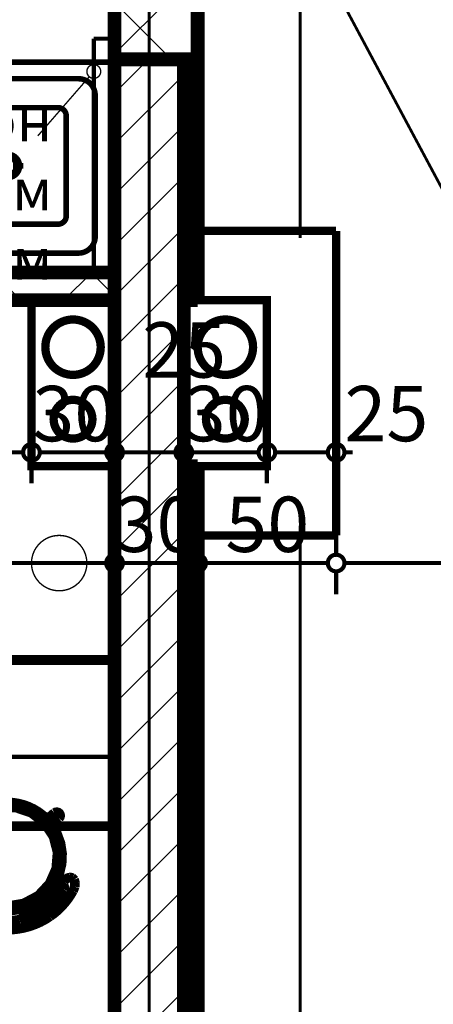
# Model space of a CAD drawing. Extents: x 76982 to 96256, y 86393 to 97631.
# Drawn here: x 82087 to 82236, y 90157 to 90513 of the extents above; entities that cross this region are included whole.
import ezdxf

# ---------------------------------------------------------------- set-up
doc = ezdxf.new("R2010")
doc.units = 0
doc.header["$MEASUREMENT"] = 0
for name, pattern in [('broken', [24.6944, 14.1111, -10.5833]), ('Dashed3', [35.111111, 16.666667, -18.444444]), ('Double Dashed copy', [226.666667, 100, -50, 26.666667, -50])]:
    doc.linetypes.add(name, pattern=pattern)
for name, color, linetype in [('0help', 7, 'Continuous'), ('bani', 7, 'Continuous'), ('koloni', 7, 'Continuous'), ('komini', 7, 'Continuous'), ('KOTI-ext', 7, 'Continuous'), ('lines', 7, 'Continuous'), ('TEXT', 7, 'Continuous'), ('wall-ext', 7, 'Continuous')]:
    doc.layers.add(name, color=color, linetype=linetype)
doc.styles.add('GENERATED_STYLE_1', font='TIMES.TTF')
doc.dimstyles.new('Dimstyle_5A5A9', dxfattribs={"dimtxt": 20, "dimasz": 11.4, "dimexe": 0.18, "dimexo": 0, "dimgap": 0.09, "dimtad": 1, "dimdec": 0, "dimzin": 0, "dimdsep": 46, "dimtxsty": 'GENERATED_STYLE_1', "dimblk": 'ARROWHEAD_1', "dimblk1": 'ARROWHEAD_1', "dimblk2": 'ARROWHEAD_1', "dimcen": 0.09, "dimclrd": 11, "dimclre": 11, "dimclrt": 11, "dimazin": 0, "dimtfac": 1, "dimtdec": 4, "dimtmove": 0, "dimatfit": 0, "dimfxl": 0, "dimtolj": 1, "dimtzin": 0, "dimarcsym": 0})
pattern_1 = [(45, (0, 0), (-17.6776695, 17.6776695), []), (135, (0, 0), (17.6776695, 17.6776695), [])]

# ---------------------------------------------------------------- blocks, each defined once
blk = doc.blocks.new('SLAB_275', base_point=(82091.16, 90411.4))
at = {"layer": 'komini', "color": 3, "linetype": 'Continuous', "const_width": 3}
blk.add_lwpolyline([(82091.16, 90411.4), (82091.16, 90351.4), (82121.16, 90351.4), (82121.16, 90411.4)], close=True, dxfattribs=at)
for points in [[(82099.09, 90387.34, -1), (82113.23, 90401.48, -1)], [(82101.21, 90363.44, -1), (82111.11, 90373.34, -1)]]:
    blk.add_lwpolyline(points, format="xyb", close=True, dxfattribs=at)
blk = doc.blocks.new('SLAB_284', base_point=(82176.16, 90411.4))
at = {"layer": 'komini', "color": 3, "linetype": 'Continuous', "const_width": 3}
blk.add_lwpolyline([(82176.16, 90411.4), (82176.16, 90351.4), (82146.16, 90351.4), (82146.16, 90411.4)], close=True, dxfattribs=at)
for points in [[(82168.23, 90387.34, 1), (82154.09, 90401.48, 1)], [(82166.11, 90363.44, 1), (82156.21, 90373.34, 1)]]:
    blk.add_lwpolyline(points, format="xyb", close=True, dxfattribs=at)
blk = doc.blocks.new('WALL_4374', base_point=(81746.16, 90421.4))
at = {"layer": 'wall-ext'}
h = blk.add_hatch(dxfattribs=at)
h.set_pattern_fill('CONCRETE BLOCK', scale=25, angle=45, style=0, pattern_type=0)
h.set_pattern_definition(pattern_1)
h.paths.add_polyline_path([(82121.16, 90411.4), (82121.16, 90421.4), (81912.16, 90421.4), (81912.16, 90411.4)], flags=0)
at = {"layer": 'wall-ext', "color": 7, "linetype": 'Continuous', "const_width": 5}
for points in [[(82121.16, 90421.4), (81938.66, 90421.4)], [(81912.16, 90411.4), (82121.16, 90411.4)]]:
    blk.add_lwpolyline(points, dxfattribs=at)
blk = doc.blocks.new('WALL_4386', base_point=(82176.16, 90411.4))
at = {"layer": 'wall-ext', "color": 3, "linetype": 'Continuous', "const_width": 3}
for points in [[(82201.16, 90326.4), (82201.16, 90436.4)], [(82176.16, 90411.4), (82176.16, 90351.4)]]:
    blk.add_lwpolyline(points, dxfattribs=at)
blk = doc.blocks.new('WALL_4387', base_point=(82176.16, 90351.4))
at = {"layer": 'wall-ext', "color": 3, "linetype": 'Continuous', "const_width": 3}
for points in [[(82176.16, 90351.4), (82151.16, 90351.4)], [(82151.16, 90351.4), (82151.16, 90326.4)], [(82151.16, 90326.4), (82201.16, 90326.4)]]:
    blk.add_lwpolyline(points, dxfattribs=at)
blk = doc.blocks.new('WALL_4395', base_point=(82121.16, 90411.4))
at = {"layer": 'wall-ext', "color": 3, "linetype": 'Continuous', "const_width": 3}
for points in [[(82201.16, 90436.4), (82151.16, 90436.4)], [(82151.16, 90436.4), (82151.16, 90411.4)], [(82151.16, 90411.4), (82176.16, 90411.4)]]:
    blk.add_lwpolyline(points, dxfattribs=at)
blk = doc.blocks.new('WALL_4398', base_point=(82121.16, 90351.4))
at = {"layer": 'wall-ext'}
h = blk.add_hatch(dxfattribs=at)
h.set_pattern_fill('CONCRETE BLOCK', scale=25, angle=45, style=0, pattern_type=0)
h.set_pattern_definition(pattern_1)
h.paths.add_polyline_path([(82146.16, 90351.4), (82146.16, 90351.4), (82146.16, 90411.4), (82146.16, 90411.4)], flags=0)
blk = doc.blocks.new('WALL_4402', base_point=(82121.16, 89933.4))
at = {"layer": 'wall-ext'}
h = blk.add_hatch(dxfattribs=at)
h.set_pattern_fill('CONCRETE BLOCK', scale=25, angle=45, style=0, pattern_type=0)
h.set_pattern_definition(pattern_1)
h.paths.add_polyline_path([(82146.16, 89938.4), (82151.16, 89938.4), (82151.16, 90351.4), (82146.16, 90351.4)], flags=0)
at = {"layer": 'wall-ext', "color": 7, "linetype": 'Continuous', "const_width": 5}
for points in [[(82151.16, 90351.4), (82146.16, 90351.4)], [(82151.16, 89933.4), (82151.16, 90351.4)]]:
    blk.add_lwpolyline(points, dxfattribs=at)
blk = doc.blocks.new('WALL_4579', base_point=(82121.16, 90411.4))
at = {"layer": 'wall-ext'}
h = blk.add_hatch(dxfattribs=at)
h.set_pattern_fill('CONCRETE BLOCK', scale=25, angle=45, style=0, pattern_type=0)
h.set_pattern_definition(pattern_1)
h.paths.add_polyline_path([(82151.16, 90688.4), (82121.16, 90688.4), (82121.16, 90498.4), (82151.16, 90498.4)], flags=0)
h = blk.add_hatch(dxfattribs=at)
h.set_pattern_fill('CONCRETE BLOCK', scale=25, angle=45, style=0, pattern_type=0)
h.set_pattern_definition(pattern_1)
h.paths.add_polyline_path([(82146.16, 90411.4), (82151.16, 90411.4), (82151.16, 90498.4), (82146.16, 90498.4)], flags=0)
at = {"layer": 'wall-ext', "color": 7, "linetype": 'Continuous', "const_width": 5}
for points in [[(82151.16, 90688.4), (82121.16, 90688.4)], [(82121.16, 90672.4), (82121.16, 90623.9)], [(82151.16, 90411.4), (82151.16, 90672.4)], [(82121.16, 90616.4), (82121.16, 90498.4)], [(82146.16, 90411.4), (82151.16, 90411.4)]]:
    blk.add_lwpolyline(points, dxfattribs=at)
blk = doc.blocks.new('COLUMN_1642', base_point=(82133.66, 90218.4))
at = {"layer": 'koloni'}
h = blk.add_hatch(dxfattribs=at)
h.set_pattern_fill('COMMON BRICK', color=1, scale=13, angle=45, style=0, pattern_type=0)
h.set_pattern_definition([(45, (0, 0), (-9.1923878, 9.1923878), [])])
h.paths.add_polyline_path([(82146.16, 90498.4), (82121.16, 90498.4), (82121.16, 89938.4), (82146.16, 89938.4)], flags=0)
at = {"layer": 'koloni', "color": 30, "linetype": 'Continuous', "const_width": 5}
blk.add_lwpolyline([(82146.16, 90498.4), (82121.16, 90498.4), (82121.16, 89938.4), (82146.16, 89938.4)], close=True, dxfattribs=at)
blk = doc.blocks.new('Bath_Symb_6340')
at = {"layer": 'bani', "color": 0, "linetype": 'Continuous', "const_width": 2}
for points in [[(180, 75), (0, 75)], [(0, 75), (0, 0)], [(180, 75), (180, 0)], [(12, 69), (143.04, 69)], [(6, 63), (6, 12)], [(121.97, 58.56), (19.44, 58.56)], [(16.44, 55.56), (16.44, 19.44)], [(37.5, 39.34), (37.5, 43.04)], [(35.66, 37.5), (31.96, 37.5)], [(37.5, 35.66), (37.5, 31.96)], [(39.34, 37.5), (43.04, 37.5)], [(121.97, 16.44), (19.44, 16.44)], [(12, 6), (143.04, 6)], [(180, 0), (0, 0)]]:
    blk.add_lwpolyline(points, dxfattribs=at)
for points in [[(12, 69, 0.414214), (6, 63)], [(143.04, 6, 1), (143.04, 69)], [(19.44, 58.56, 0.414214), (16.44, 55.56)], [(121.97, 16.44, 1), (121.97, 58.56)], [(16.44, 19.44, 0.414214), (19.44, 16.44)], [(6, 12, 0.414214), (12, 6)]]:
    blk.add_lwpolyline(points, format="xyb", dxfattribs=at)
for points in [[(33.31, 37.5, 1), (41.69, 37.5, 1)], [(34.37, 37.5, 1), (40.63, 37.5, 1)]]:
    blk.add_lwpolyline(points, format="xyb", close=True, dxfattribs=at)
blk = doc.blocks.new('Cab_Base-MultiDrawer_6607')
at = {"layer": '0help', "color": 0, "linetype": 'ByBlock', "const_width": 3.5}
for points in [[(0, 60), (70, 60)], [(0, 0), (0, 60)], [(0, 0), (70, 0)]]:
    blk.add_lwpolyline(points, dxfattribs=at)
blk = doc.blocks.new('Design_Table_01_6625')
at = {"layer": '0help', "color": 0, "linetype": 'ByBlock', "const_width": 3.5}
blk.add_lwpolyline([(200, 0), (200, 60), (0, 60), (0, 0)], close=True, dxfattribs=at)
blk = doc.blocks.new('Design_Chair_02_6236')
at = {"layer": '0help', "color": 0, "linetype": 'ByBlock', "const_width": 3.5}
for points in [[(24.5, 46), (22.45, 45.92), (20.4, 45.69), (18.39, 45.31), (16.4, 44.78), (14.47, 44.09), (12.59, 43.27), (10.78, 42.31), (9.06, 41.21)], [(39.94, 41.21), (38.22, 42.31), (36.41, 43.27), (34.53, 44.09), (32.6, 44.78), (30.61, 45.31), (28.6, 45.69), (26.55, 45.92), (24.5, 46)], [(9.06, 41.21), (7.78, 40.28), (6.57, 39.28), (5.41, 38.2), (4.33, 37.06), (3.31, 35.86), (2.37, 34.61), (1.5, 33.3), (0.71, 31.94)], [(19.97, 42.41), (17.54, 41.81), (15.19, 40.96), (12.94, 39.87), (10.82, 38.56), (8.85, 37.03), (7.06, 35.31), (5.46, 33.41), (4.07, 31.36)], [(24.5, 42.78), (23.93, 42.77), (23.36, 42.75), (22.8, 42.72), (22.23, 42.67), (21.67, 42.61), (21.1, 42.54), (20.54, 42.45), (19.98, 42.35)], [(20.28, 40.85), (19.98, 42.35)], [(29.02, 42.35), (28.46, 42.45), (27.9, 42.54), (27.33, 42.61), (26.77, 42.67), (26.2, 42.72), (25.64, 42.75), (25.07, 42.77), (24.5, 42.78)], [(28.72, 40.85), (29.02, 42.35)], [(44.93, 31.36), (43.54, 33.41), (41.94, 35.31), (40.15, 37.03), (38.18, 38.56), (36.06, 39.87), (33.81, 40.96), (31.46, 41.81), (29.03, 42.41)], [(48.29, 31.94), (47.5, 33.3), (46.63, 34.61), (45.69, 35.86), (44.67, 37.06), (43.59, 38.2), (42.43, 39.28), (41.22, 40.28), (39.94, 41.21)], [(20.28, 40.85), (19.15, 40.61), (18.04, 40.3), (16.94, 39.94), (15.86, 39.52), (14.81, 39.05), (13.79, 38.53), (12.79, 37.95), (11.83, 37.32)], [(12.66, 37.87), (13.92, 36.11)], [(24.5, 39.08), (23.11, 39.03), (21.72, 38.88), (20.35, 38.65), (19, 38.31), (17.68, 37.89), (16.39, 37.38), (15.14, 36.77), (13.94, 36.09)], [(35.06, 36.09), (33.86, 36.77), (32.61, 37.38), (31.32, 37.89), (30, 38.31), (28.65, 38.65), (27.28, 38.88), (25.89, 39.03), (24.5, 39.08)], [(37.17, 37.32), (36.21, 37.95), (35.21, 38.53), (34.19, 39.05), (33.14, 39.52), (32.06, 39.94), (30.96, 40.3), (29.85, 40.61), (28.72, 40.85)], [(36.34, 37.87), (35.08, 36.11)], [(12.29, 34.95), (9.51, 32.37), (7.28, 29.3), (5.69, 25.87), (4.81, 22.21), (4.65, 18.45), (5.23, 14.73), (6.53, 11.18), (8.49, 7.95)], [(11.83, 37.32), (10.78, 36.56), (9.78, 35.73), (8.84, 34.85), (7.95, 33.92), (7.11, 32.93), (6.34, 31.9), (5.63, 30.83), (4.98, 29.71)], [(12.27, 34.97), (11.02, 36.74)], [(12.27, 34.97), (12.56, 34.71), (12.92, 34.57), (13.32, 34.58), (13.67, 34.73), (13.95, 35.01), (14.09, 35.37), (14.08, 35.76), (13.92, 36.11)], [(35.08, 36.11), (34.92, 35.76), (34.91, 35.37), (35.05, 35.01), (35.33, 34.73), (35.68, 34.58), (36.08, 34.57), (36.44, 34.71), (36.73, 34.97)], [(40.51, 7.95), (42.47, 11.18), (43.77, 14.73), (44.35, 18.45), (44.19, 22.21), (43.31, 25.87), (41.72, 29.3), (39.49, 32.37), (36.71, 34.95)], [(36.73, 34.97), (37.98, 36.74)], [(44.02, 29.71), (43.37, 30.83), (42.66, 31.9), (41.89, 32.93), (41.05, 33.92), (40.16, 34.85), (39.22, 35.73), (38.22, 36.56), (37.17, 37.32)], [(0.13, 30.45), (0.1, 30.29), (0.06, 30.13), (0.04, 29.96), (0.02, 29.8), (0.01, 29.64), (0, 29.47), (0, 29.31), (0.01, 29.14)], [(0.71, 31.94), (0.62, 31.76), (0.53, 31.58), (0.45, 31.4), (0.38, 31.21), (0.31, 31.02), (0.24, 30.83), (0.19, 30.64), (0.13, 30.45)], [(4.07, 31.36), (3.98, 31.19), (3.92, 31.02), (3.88, 30.83), (3.87, 30.64), (3.88, 30.45), (3.92, 30.27), (3.99, 30.09), (4.08, 29.93)], [(44.92, 29.93), (45.01, 30.09), (45.08, 30.27), (45.12, 30.45), (45.13, 30.64), (45.12, 30.83), (45.08, 31.02), (45.02, 31.19), (44.93, 31.36)], [(48.87, 30.45), (48.81, 30.64), (48.76, 30.83), (48.69, 31.02), (48.62, 31.21), (48.55, 31.4), (48.47, 31.58), (48.38, 31.76), (48.29, 31.94)], [(48.99, 29.14), (49, 29.31), (49, 29.47), (48.99, 29.64), (48.98, 29.8), (48.96, 29.96), (48.94, 30.13), (48.9, 30.29), (48.87, 30.45)], [(0.01, 29.14), (0.02, 28.99), (0.04, 28.83), (0.07, 28.68), (0.11, 28.53), (0.15, 28.38), (0.2, 28.24), (0.27, 28.09), (0.33, 27.95)], [(0.33, 27.95), (0.39, 27.86), (0.45, 27.76), (0.52, 27.68), (0.6, 27.6), (0.68, 27.52), (0.77, 27.45), (0.86, 27.39), (0.96, 27.33)], [(0.96, 27.33), (1.06, 27.28), (1.17, 27.24), (1.28, 27.21), (1.39, 27.19), (1.5, 27.17), (1.61, 27.16), (1.72, 27.16), (1.84, 27.17)], [(1.84, 27.17), (1.99, 27.19), (2.15, 27.22), (2.3, 27.26), (2.45, 27.31), (2.6, 27.36), (2.74, 27.42), (2.89, 27.49), (3.02, 27.57)], [(3.02, 27.57), (3.17, 27.66), (3.3, 27.75), (3.44, 27.85), (3.57, 27.95), (3.7, 28.06), (3.82, 28.17), (3.94, 28.28), (4.05, 28.41)], [(4.05, 28.41), (4.19, 28.56), (4.31, 28.71), (4.44, 28.87), (4.56, 29.03), (4.67, 29.2), (4.78, 29.37), (4.88, 29.54), (4.98, 29.71)], [(44.02, 29.71), (44.12, 29.54), (44.22, 29.37), (44.33, 29.2), (44.44, 29.03), (44.56, 28.87), (44.69, 28.71), (44.81, 28.56), (44.95, 28.41)], [(44.95, 28.41), (45.06, 28.28), (45.18, 28.17), (45.3, 28.06), (45.43, 27.95), (45.56, 27.85), (45.7, 27.75), (45.83, 27.66), (45.98, 27.57)], [(45.98, 27.57), (46.11, 27.49), (46.26, 27.42), (46.4, 27.36), (46.55, 27.31), (46.7, 27.26), (46.85, 27.22), (47.01, 27.19), (47.16, 27.17)], [(47.16, 27.17), (47.28, 27.16), (47.39, 27.16), (47.5, 27.17), (47.61, 27.19), (47.72, 27.21), (47.83, 27.24), (47.94, 27.28), (48.04, 27.33)], [(48.04, 27.33), (48.14, 27.39), (48.23, 27.45), (48.32, 27.52), (48.4, 27.6), (48.48, 27.68), (48.55, 27.76), (48.61, 27.86), (48.67, 27.95)], [(48.67, 27.95), (48.73, 28.09), (48.8, 28.24), (48.85, 28.38), (48.89, 28.53), (48.93, 28.68), (48.96, 28.83), (48.98, 28.99), (48.99, 29.14)], [(5.79, 5.73), (5.49, 5.35), (5.35, 4.89), (5.4, 4.41), (5.64, 3.98), (6.02, 3.68), (6.49, 3.55), (6.98, 3.6), (7.41, 3.83)], [(8.49, 7.95), (5.79, 5.73)], [(7.41, 3.83), (10.11, 6.06)], [(10.11, 6.06), (10.42, 6.43), (10.56, 6.9), (10.5, 7.38), (10.27, 7.8), (9.88, 8.1), (9.41, 8.24), (8.92, 8.18), (8.49, 7.95)], [(10.11, 6.06), (11.57, 4.7), (13.16, 3.49), (14.87, 2.45), (16.67, 1.58), (18.56, 0.89), (20.51, 0.4), (22.49, 0.1), (24.5, 0)], [(24.5, 0), (26.51, 0.1), (28.49, 0.4), (30.44, 0.89), (32.33, 1.58), (34.13, 2.45), (35.84, 3.49), (37.43, 4.7), (38.89, 6.06)], [(40.51, 7.95), (40.08, 8.18), (39.59, 8.24), (39.12, 8.1), (38.73, 7.8), (38.5, 7.38), (38.44, 6.9), (38.58, 6.43), (38.89, 6.06)], [(41.59, 3.83), (38.89, 6.06)], [(40.51, 7.95), (43.21, 5.73)], [(41.59, 3.83), (42.02, 3.6), (42.51, 3.55), (42.98, 3.68), (43.36, 3.98), (43.6, 4.41), (43.65, 4.89), (43.51, 5.35), (43.21, 5.73)]]:
    blk.add_lwpolyline(points, dxfattribs=at)
blk.add_lwpolyline([(24.5, 37.53), (18.56, 36.55), (13.26, 33.74), (9.17, 29.38), (6.75, 23.95), (6.26, 18.05), (7.74, 12.31), (11.03, 7.35), (15.79, 3.71), (21.49, 1.79), (27.51, 1.79), (33.21, 3.71), (37.97, 7.35), (41.26, 12.31), (42.74, 18.05), (42.25, 23.95), (39.83, 29.38), (35.74, 33.74), (30.44, 36.55)], close=True, dxfattribs=at)
at = {"layer": '0help', "color": 0, "linetype": 'ByBlock'}
blk.add_point((24.5, 0), dxfattribs=at)
blk.add_point((24.5, 0), dxfattribs=at)
blk = doc.blocks.new('LINE_25421', base_point=(82093.42, 90470.72))
at = {"layer": 'wall-ext', "color": 4, "linetype": 'Continuous', "const_width": 0.5}
blk.add_lwpolyline([(82111.16, 90494.01, 1), (82116.16, 90494.01, 1)], format="xyb", close=True, dxfattribs=at)
blk.add_lwpolyline([(82093.42, 90470.72), (82112.02, 90492.12)], dxfattribs=at)
blk = doc.blocks.new('*D4104')
at = {"layer": 'KOTI-ext', "color": 11, "linetype": 'Continuous', "const_width": 1.5}
for points in [[(81912.16, 90359.42), (81912.16, 90367.67)], [(82091.16, 90359.42), (82091.16, 90367.67)], [(81912.16, 90345.17), (81912.16, 90353.42)], [(81915.16, 90356.42), (82088.16, 90356.42)], [(82091.16, 90345.17), (82091.16, 90353.42)]]:
    blk.add_lwpolyline(points, dxfattribs=at)
for points in [[(81909.16, 90356.42, 1), (81915.16, 90356.42, 1)], [(82088.16, 90356.42, 1), (82094.16, 90356.42, 1)]]:
    blk.add_lwpolyline(points, format="xyb", close=True, dxfattribs=at)
at = {"layer": 'KOTI-ext', "color": 11, "style": 'GENERATED_STYLE_1', "oblique": 0}
blk.add_text('179', height=20, dxfattribs=at).set_placement((81979.16, 90360.42))
blk = doc.blocks.new('ARROWHEAD_1')
at = {"color": 0, "linetype": 'Continuous'}
blk.add_line((0, 0), (-1, 0), dxfattribs=at)
blk.add_circle((0, 0), 0.25, dxfattribs=at)
blk = doc.blocks.new('*D4105')
at = {"layer": 'KOTI-ext', "color": 11, "linetype": 'Continuous', "const_width": 1.5}
for points in [[(82091.16, 90359.42), (82091.16, 90367.67)], [(82121.16, 90359.42), (82121.16, 90367.67)], [(82091.16, 90345.17), (82091.16, 90353.42)], [(82094.16, 90356.42), (82118.16, 90356.42)], [(82121.16, 90345.17), (82121.16, 90353.42)]]:
    blk.add_lwpolyline(points, dxfattribs=at)
blk.add_lwpolyline([(82088.16, 90356.42, 1), (82094.16, 90356.42, 1)], format="xyb", close=True, dxfattribs=at)
at = {"layer": 'KOTI-ext', "color": 11, "style": 'GENERATED_STYLE_1', "oblique": 0}
blk.add_text('30', height=20, dxfattribs=at).set_placement((82091.48, 90360.42))
blk = doc.blocks.new('*D4106')
at = {"layer": 'KOTI-ext', "color": 11, "linetype": 'Continuous', "const_width": 1.5}
for points in [[(82121.16, 90359.42), (82121.16, 90367.67)], [(82121.16, 90345.17), (82121.16, 90353.42)]]:
    blk.add_lwpolyline(points, dxfattribs=at)
blk.add_lwpolyline([(82118.16, 90356.42, 1), (82124.16, 90356.42, 1)], format="xyb", close=True, dxfattribs=at)
blk = doc.blocks.new('*D4107')
at = {"layer": 'KOTI-ext', "color": 11, "linetype": 'Continuous', "const_width": 1.5}
for points in [[(82146.16, 90359.42), (82146.16, 90367.67)], [(82124.16, 90356.42), (82143.16, 90356.42)], [(82146.16, 90345.17), (82146.16, 90353.42)]]:
    blk.add_lwpolyline(points, dxfattribs=at)
for points in [[(82118.16, 90356.42, 1), (82124.16, 90356.42, 1)], [(82143.16, 90356.42, 1), (82149.16, 90356.42, 1)]]:
    blk.add_lwpolyline(points, format="xyb", close=True, dxfattribs=at)
at = {"layer": 'KOTI-ext', "color": 11, "style": 'GENERATED_STYLE_1', "oblique": 0}
for s, p in [('25', (82131.16, 90383.42)), ('30', (82146.16, 90360.42))]:
    blk.add_text(s, height=20, dxfattribs=at).set_placement(p)
blk = doc.blocks.new('*D4108')
at = {"layer": 'KOTI-ext', "color": 11, "linetype": 'Continuous', "const_width": 1.5}
for points in [[(82146.16, 90359.42), (82146.16, 90367.67)], [(82176.16, 90359.42), (82176.16, 90367.67)], [(82146.16, 90345.17), (82146.16, 90353.42)], [(82149.16, 90356.42), (82173.16, 90356.42)], [(82176.16, 90345.17), (82176.16, 90353.42)]]:
    blk.add_lwpolyline(points, dxfattribs=at)
for points in [[(82143.16, 90356.42, 1), (82149.16, 90356.42, 1)], [(82173.16, 90356.42, 1), (82179.16, 90356.42, 1)]]:
    blk.add_lwpolyline(points, format="xyb", close=True, dxfattribs=at)
blk = doc.blocks.new('*D4109')
at = {"layer": 'KOTI-ext', "color": 11, "linetype": 'Continuous', "const_width": 1.5}
for points in [[(82176.16, 90359.42), (82176.16, 90367.67)], [(82201.16, 90359.42), (82201.16, 90367.67)], [(82176.16, 90345.17), (82176.16, 90353.42)], [(82179.16, 90356.42), (82198.16, 90356.42)], [(82201.16, 90345.17), (82201.16, 90353.42)], [(82204.16, 90356.42), (82207.16, 90356.42)]]:
    blk.add_lwpolyline(points, dxfattribs=at)
for points in [[(82173.16, 90356.42, 1), (82179.16, 90356.42, 1)], [(82198.16, 90356.42, 1), (82204.16, 90356.42, 1)]]:
    blk.add_lwpolyline(points, format="xyb", close=True, dxfattribs=at)
at = {"layer": 'KOTI-ext', "color": 11, "style": 'GENERATED_STYLE_1', "oblique": 0}
blk.add_text('25', height=20, dxfattribs=at).set_placement((82204.16, 90360.42))
blk = doc.blocks.new('*D5090')
at = {"layer": 'KOTI-ext', "color": 11, "linetype": 'Continuous', "const_width": 1.5}
for points in [[(81676.16, 90319.42), (81676.16, 90327.67)], [(82121.16, 90319.42), (82121.16, 90327.67)], [(81670.16, 90316.42), (81673.16, 90316.42)], [(81679.16, 90316.42), (82118.16, 90316.42)], [(81676.16, 90305.17), (81676.16, 90313.42)], [(82121.16, 90305.17), (82121.16, 90313.42)]]:
    blk.add_lwpolyline(points, dxfattribs=at)
for points in [[(81673.16, 90316.42, 1), (81679.16, 90316.42, 1)], [(82118.16, 90316.42, 1), (82124.16, 90316.42, 1)]]:
    blk.add_lwpolyline(points, format="xyb", close=True, dxfattribs=at)
at = {"layer": 'KOTI-ext', "color": 11, "style": 'GENERATED_STYLE_1', "oblique": 0}
for s, p in [('445', (81876.16, 90320.42)), ('30', (82121.16, 90320.42))]:
    blk.add_text(s, height=20, dxfattribs=at).set_placement(p)
blk = doc.blocks.new('*D5091')
at = {"layer": 'KOTI-ext', "color": 11, "linetype": 'Continuous', "const_width": 1.5}
for points in [[(82121.16, 90319.42), (82121.16, 90327.67)], [(82151.16, 90319.42), (82151.16, 90327.67)], [(82124.16, 90316.42), (82148.16, 90316.42)], [(82121.16, 90305.17), (82121.16, 90313.42)], [(82151.16, 90305.17), (82151.16, 90313.42)]]:
    blk.add_lwpolyline(points, dxfattribs=at)
for points in [[(82118.16, 90316.42, 1), (82124.16, 90316.42, 1)], [(82148.16, 90316.42, 1), (82154.16, 90316.42, 1)]]:
    blk.add_lwpolyline(points, format="xyb", close=True, dxfattribs=at)
blk = doc.blocks.new('*D5092')
at = {"layer": 'KOTI-ext', "color": 11, "linetype": 'Continuous', "const_width": 1.5}
for points in [[(82151.16, 90319.42), (82151.16, 90327.67)], [(82201.16, 90319.42), (82201.16, 90327.67)], [(82154.16, 90316.42), (82198.16, 90316.42)], [(82151.16, 90305.17), (82151.16, 90313.42)], [(82201.16, 90305.17), (82201.16, 90313.42)]]:
    blk.add_lwpolyline(points, dxfattribs=at)
for points in [[(82148.16, 90316.42, 1), (82154.16, 90316.42, 1)], [(82198.16, 90316.42, 1), (82204.16, 90316.42, 1)]]:
    blk.add_lwpolyline(points, format="xyb", close=True, dxfattribs=at)
at = {"layer": 'KOTI-ext', "color": 11, "style": 'GENERATED_STYLE_1', "oblique": 0}
blk.add_text('50', height=20, dxfattribs=at).set_placement((82161.16, 90320.42))
blk = doc.blocks.new('*D5093')
at = {"layer": 'KOTI-ext', "color": 11, "linetype": 'Continuous', "const_width": 1.5}
for points in [[(82201.16, 90319.42), (82201.16, 90327.67)], [(82578.16, 90319.42), (82578.16, 90327.67)], [(82204.16, 90316.42), (82575.16, 90316.42)], [(82201.16, 90305.17), (82201.16, 90313.42)], [(82578.16, 90305.17), (82578.16, 90313.42)]]:
    blk.add_lwpolyline(points, dxfattribs=at)
for points in [[(82198.16, 90316.42, 1), (82204.16, 90316.42, 1)], [(82575.16, 90316.42, 1), (82581.16, 90316.42, 1)]]:
    blk.add_lwpolyline(points, format="xyb", close=True, dxfattribs=at)
at = {"layer": 'KOTI-ext', "color": 11, "style": 'GENERATED_STYLE_1', "oblique": 0}
blk.add_text('377', height=20, dxfattribs=at).set_placement((82367.16, 90320.42))
blk = doc.blocks.new('DIM_4436', base_point=(81820.16, 90356.42))
at = {"layer": 'KOTI-ext', "color": 11, "linetype": 'Continuous'}
for base, p1, p2, picture, middle in [((81820.16, 90356.42), (82176.16, 90411.4), (82201.16, 90436.4), '*D4109', (82219.16, 90370.42)), ((81820.16, 90356.42), (82146.16, 90381.4), (82176.16, 90411.4), '*D4108', (82161.16, 90370.42)), ((81820.16, 90356.42), (81912.16, 90408.9), (82091.16, 90351.4), '*D4104', (81986.66, 90370.42)), ((81820.15589242, 90356.42120058), (82121.16016771, 90310.90271329), (82121.16016771, 90381.40271329), '*D4106', (82118.66016688, 90393.42120186)), ((81820.16, 90356.42), (82091.16, 90351.4), (82121.16, 90310.9), '*D4105', (82106.48, 90370.42))]:
    dim = blk.add_linear_dim(base=base, p1=p1, p2=p2, dimstyle='Dimstyle_5A5A9', dxfattribs=at)
    dim.commit()
    dim.dimension.update_dxf_attribs({"geometry": picture, "text_midpoint": middle})
dim = blk.add_aligned_dim(p1=(82121.16, 90381.4), p2=(82146.16, 90381.4), distance=-24.98, dimstyle='Dimstyle_5A5A9', dxfattribs=at)
dim.commit()
dim.dimension.update_dxf_attribs({"geometry": '*D4107', "text_midpoint": (82146.16, 90393.42)})
blk = doc.blocks.new('DIM_4536', base_point=(82121.16, 90316.42))
at = {"layer": 'KOTI-ext', "color": 11, "linetype": 'Continuous'}
for p1, p2, picture, middle in [((82201.16, 90326.4), (82578.16, 90658.4), '*D5093', (82374.66, 90330.42)), ((81676.16, 90436.4), (82121.16, 90311.86), '*D5090', (81891.16, 90330.42)), ((82151.16, 90311.86), (82201.16, 90326.4), '*D5092', (82168.66, 90330.42))]:
    dim = blk.add_linear_dim(base=(82121.16, 90316.42), p1=p1, p2=p2, dimstyle='Dimstyle_5A5A9', dxfattribs=at)
    dim.commit()
    dim.dimension.update_dxf_attribs({"geometry": picture, "text_midpoint": middle})
dim = blk.add_aligned_dim(p1=(82121.16, 90311.86), p2=(82151.16, 90311.86), distance=4.56, dimstyle='Dimstyle_5A5A9', dxfattribs=at)
dim.commit()
dim.dimension.update_dxf_attribs({"geometry": '*D5091', "text_midpoint": (82136.16, 90330.42)})

msp = doc.modelspace()

# ---------------------------------------------------------------- linework, layer by layer
at = {"color": 45, "linetype": 'Double Dashed copy', "const_width": 1}
msp.add_lwpolyline([(82133.66, 89394.8), (82133.66, 91865.56)], dxfattribs=at)
at = {"layer": '0help', "color": 4, "linetype": 'Continuous', "const_width": 0.5}
msp.add_lwpolyline([(82091.16, 90316.4, 1), (82111.16, 90316.4, 1)], format="xyb", close=True, dxfattribs=at)
at = {"layer": '0help', "color": 133, "linetype": 'Dashed3', "const_width": 1.5}
msp.add_lwpolyline([(82121.16, 90246.4), (81946.16, 90246.4)], dxfattribs=at)
at = {"layer": 'bani', "color": 133, "linetype": 'broken', "const_width": 1.5}
for points in [[(82121.16, 90505.9), (82113.66, 90505.9)], [(82113.66, 90421.4), (82113.66, 90505.9)]]:
    msp.add_lwpolyline(points, dxfattribs=at)
at = {"layer": 'lines', "color": 91, "linetype": 'Dashed3', "const_width": 1}
for points in [[(82188.16, 90433.9), (82188.16, 90621.4)], [(82188.16, 89871.4), (82188.16, 90323.9)]]:
    msp.add_lwpolyline(points, dxfattribs=at)
at = {"layer": 'lines', "color": 211, "linetype": 'Continuous', "const_width": 1}
msp.add_lwpolyline([(82516.16, 89933.4), (82177.32, 90567.94)], dxfattribs=at)

# ---------------------------------------------------------------- block references
at = {"layer": '0help', "color": 133, "linetype": 'Continuous', "xscale": -1, "rotation": 270}
msp.add_blockref('Cab_Base-MultiDrawer_6607', (82061.16, 90281.4), dxfattribs=at)
at = {"layer": '0help', "color": 133, "linetype": 'Continuous'}
msp.add_blockref('Design_Table_01_6625', (81921.16, 90221.4), dxfattribs=at)
at = {"layer": '0help', "color": 133, "linetype": 'Continuous', "rotation": 180}
msp.add_blockref('Design_Chair_02_6236', (82106.85, 90229.95), dxfattribs=at)
at = {"layer": 'bani', "color": 133, "rotation": 180}
msp.add_blockref('Bath_Symb_6340', (82120.16, 90497.4), dxfattribs=at)
at = {"layer": 'koloni', "color": 30}
msp.add_blockref('COLUMN_1642', (82133.66, 90218.4), dxfattribs=at)
at = {"layer": 'komini', "color": 3, "linetype": 'Continuous'}
for name, p in [('SLAB_275', (82091.16, 90411.4)), ('SLAB_284', (82176.16, 90411.4))]:
    msp.add_blockref(name, p, dxfattribs=at)
at = {"layer": 'KOTI-ext', "color": 11, "linetype": 'Continuous'}
for name, p in [('DIM_4536', (82121.16, 90316.42)), ('DIM_4436', (81820.16, 90356.42))]:
    msp.add_blockref(name, p, dxfattribs=at)
at = {"layer": 'wall-ext', "color": 7}
for name, p in [('WALL_4579', (82121.16, 90411.4)), ('WALL_4374', (81746.16, 90421.4)), ('WALL_4398', (82121.16, 90351.4)), ('WALL_4402', (82121.16, 89933.4))]:
    msp.add_blockref(name, p, dxfattribs=at)
at = {"layer": 'wall-ext', "color": 4, "linetype": 'Continuous'}
msp.add_blockref('LINE_25421', (82093.42, 90470.72), dxfattribs=at)
at = {"layer": 'wall-ext', "color": 3}
for name, p in [('WALL_4395', (82121.16, 90411.4)), ('WALL_4386', (82176.16, 90411.4)), ('WALL_4387', (82176.16, 90351.4))]:
    msp.add_blockref(name, p, dxfattribs=at)

# ---------------------------------------------------------------- texts
at = {"layer": 'TEXT', "color": 211, "insert": (82098.68, 90483.81), "char_height": 15, "width": 191.0296, "attachment_point": 3, "style": 'GENERATED_STYLE_1'}
msp.add_mtext('{\\fTimes New Roman CYR|b0|i0|c204|p18;гипсокартон \\P7,5см\\Pдо h=60см}', dxfattribs=at)

doc.saveas('drawing.dxf')
